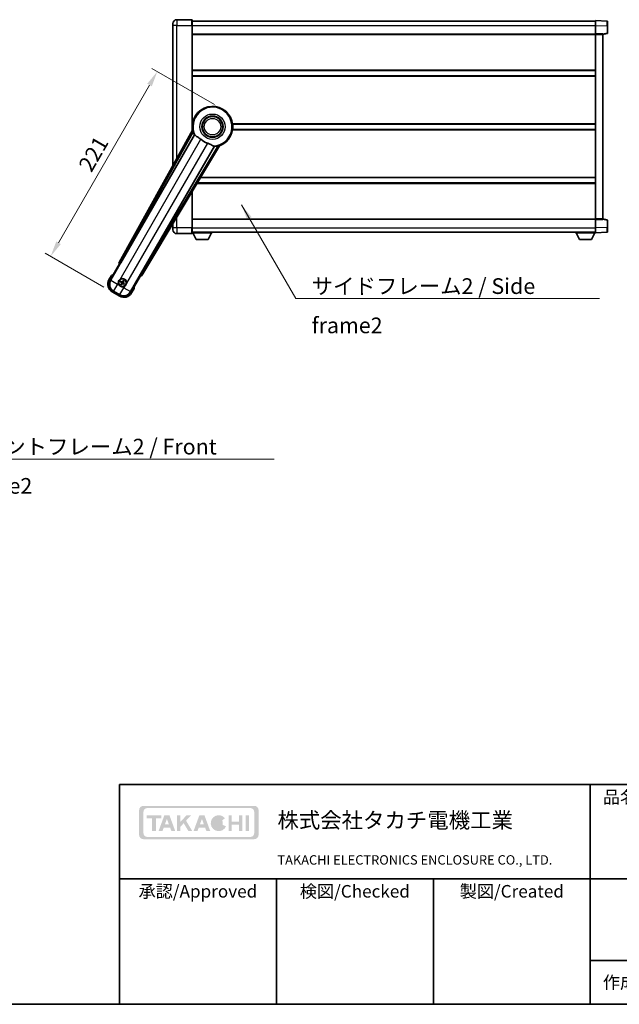
# Model space of a CAD drawing. Units: millimetres. Extents: x 0 to 13168, y 0 to 1827.
# Drawn here: x 3618 to 4239, y 0 to 1019 of the extents above; entities that cross this region are included whole.
import ezdxf
from ezdxf.enums import TextEntityAlignment as Align

# ---------------------------------------------------------------- set-up
doc = ezdxf.new("R2010")
doc.units = ezdxf.units.MM
doc.header["$LTSCALE"] = 6
doc.linetypes.add('CHAIN', pattern=[0.3543, 0.2362, -0.0295, 0.0591, -0.0295])
doc.layers.get('Defpoints').update_dxf_attribs({"lineweight": 25})
for name, color, linetype, lineweight in [('Border (ISO)', 7, 'Continuous', 35), ('Dimension (ISO)', 7, 'Continuous', 18), ('Hatch (ISO)', 1, 'Continuous', 18), ('Symbol (ISO)', 7, 'Continuous', 18), ('Title (ISO)', 7, 'Continuous', 35), ('Visible (ISO)', 7, 'Continuous', 35), ('Visible Narrow (ISO)', 7, 'Continuous', 25)]:
    doc.layers.add(name, color=color, linetype=linetype, lineweight=lineweight)
doc.styles.add('Note Text (TK)', font='txt')
doc.styles.add('文字スタイル67', font='arial.ttf')
doc.dimstyles.new('Default - Method 1b (TK)', dxfattribs={"dimscale": 6, "dimtxt": 2.5, "dimasz": 2.5, "dimexe": 1, "dimexo": 1.5, "dimgap": 1, "dimtad": 1, "dimtoh": 1, "dimrnd": 1e-08, "dimdsep": 46, "dimtxsty": 'Note Text (TK)', "dimcen": 0.09, "dimdle": 5, "dimclrd": 100, "dimclre": 100, "dimclrt": 7, "dimadec": 1, "dimazin": 1, "dimtfac": 1, "dimtmove": 0, "dimatfit": 3, "dimfxl": 0, "dimtolj": 1, "dimlwd": -1, "dimlwe": -1, "dimarcsym": 0})
doc.dimstyles.new('Default - Method 1b (TK)$7', dxfattribs={"dimscale": 6, "dimtxt": 2.5, "dimasz": 2.5, "dimexe": 1, "dimexo": 1.5, "dimgap": 1, "dimtad": 1, "dimtoh": 1, "dimrnd": 1e-08, "dimdsep": 46, "dimtxsty": 'Note Text (TK)', "dimcen": 0.09, "dimdle": 5, "dimclrd": 100, "dimclre": 100, "dimclrt": 7, "dimadec": 1, "dimazin": 1, "dimtfac": 1, "dimtmove": 0, "dimatfit": 3, "dimfxl": 0, "dimtolj": 1, "dimlwd": -1, "dimlwe": -1, "dimarcsym": 0})

# ---------------------------------------------------------------- blocks, each defined once
blk = doc.blocks.new('図面枠 tk図枠')
at = {"layer": 'Border (ISO)'}
blk.add_line((14.5, 8), (405.5, 8), dxfattribs=at)
blk = doc.blocks.new('表題欄 tk表題欄')
at = {"layer": 'Hatch (ISO)'}
h = blk.add_hatch(color=256, dxfattribs=at)
edge = h.paths.add_edge_path(flags=0)
edge.add_arc((95.58, 236.3), 0.596, 270, 360)
edge.add_line((96.17, 236.3), (96.17, 239.71))
edge.add_arc((95.58, 239.71), 0.596, 0, 90)
edge.add_line((95.58, 240.31), (79.14, 240.31))
edge.add_arc((79.14, 239.71), 0.596, 90, 180)
edge.add_line((78.54, 239.71), (78.54, 236.3))
edge.add_arc((79.14, 236.3), 0.596, 180, 270)
edge.add_line((79.14, 235.7), (95.58, 235.7))
edge = h.paths.add_edge_path()
edge.add_line((77.84, 239.96), (77.84, 236.05))
edge.add_arc((78.54, 236.05), 0.702, 180, 270)
edge.add_line((78.54, 235.35), (96.17, 235.35))
edge.add_arc((96.17, 236.05), 0.702, 270, 360)
edge.add_line((96.87, 236.05), (96.87, 239.96))
edge.add_arc((96.17, 239.96), 0.702, 0, 90)
edge.add_line((96.17, 240.66), (78.54, 240.66))
edge.add_arc((78.54, 239.96), 0.702, 90, 180)
for points in [[(79.07, 239.15), (79.07, 238.66), (79.92, 238.66), (79.92, 236.66), (80.51, 236.66), (80.51, 238.66), (81.36, 238.66), (81.36, 239.15)], [(85.68, 236.66), (84.94, 237.89), (84.42, 237.32), (84.42, 236.66), (83.9, 236.66), (83.9, 239.15), (84.42, 239.15), (84.42, 238.1), (85.39, 239.15), (86.11, 239.15), (85.32, 238.3), (86.3, 236.66)], [(92.09, 239.15), (92.09, 236.66), (92.61, 236.66), (92.61, 237.66), (93.77, 237.66), (93.77, 236.66), (94.29, 236.66), (94.29, 239.15), (93.77, 239.15), (93.77, 238.15), (92.61, 238.15), (92.61, 239.15)], [(94.84, 239.15), (94.84, 236.66), (95.36, 236.66), (95.36, 239.15)]]:
    blk.add_hatch(color=256, dxfattribs=at).paths.add_polyline_path(points)
h = blk.add_hatch(color=256, dxfattribs=at)
h.paths.add_polyline_path([(82.59, 237.71), (81.95, 237.71), (82.27, 238.58)], flags=0)
h.paths.add_polyline_path([(82.78, 237.2), (81.76, 237.2), (81.57, 236.66), (80.95, 236.66), (81.86, 239.15), (82.68, 239.15), (83.59, 236.66), (82.98, 236.66)])
h = blk.add_hatch(color=256, dxfattribs=at)
h.paths.add_polyline_path([(87.53, 237.71), (88.16, 237.71), (87.85, 238.58)], flags=0)
h.paths.add_polyline_path([(87.14, 236.66), (87.34, 237.2), (88.35, 237.2), (88.55, 236.66), (89.17, 236.66), (88.25, 239.15), (87.44, 239.15), (86.52, 236.66)])
h = blk.add_hatch(color=256, dxfattribs=at)
edge = h.paths.add_edge_path()
edge.add_arc((90.52, 237.9), 1.27, 38.5505, 336.582)
edge.add_line((91.69, 237.4), (91.17, 237.62))
edge.add_ellipse((90.52, 237.9), major_axis=(0, -0.8), ratio=0.867347, start_angle=124.651, end_angle=429.4109, ccw=False)
edge.add_line((91.09, 238.36), (91.52, 238.7))
at = {"layer": 'Title (ISO)'}
for p, q in [((74.71, 244.05), (255.71, 244.05)), ((74.71, 209.05), (74.71, 244.05)), ((149.71, 244.05), (149.71, 209.05)), ((230.71, 244.05), (230.71, 209.05)), ((255.71, 244.05), (255.71, 209.05)), ((243.21, 239.55), (251.21, 240.55)), ((251.21, 234.55), (251.21, 240.55)), ((243.21, 239.55), (243.21, 235.55)), ((243.21, 235.55), (251.21, 234.55)), ((230.71, 231.05), (255.71, 231.05)), ((74.71, 229.05), (230.71, 229.05)), ((99.71, 229.05), (99.71, 209.05)), ((124.71, 229.05), (124.71, 209.05)), ((230.71, 220.05), (255.71, 220.05)), ((149.71, 216.05), (230.71, 216.05)), ((255.71, 209.05), (74.71, 209.05))]:
    blk.add_line(p, q, dxfattribs=at)
at = {"layer": 'Title (ISO)', "color": 4, "linetype": 'CHAIN', "lineweight": 18, "ltscale": 8.88956}
blk.add_line((238.21, 241.55), (238.21, 233.55), dxfattribs=at)
at = {"layer": 'Title (ISO)', "color": 4, "linetype": 'CHAIN', "lineweight": 18, "ltscale": 20.001633}
blk.add_line((252.21, 237.55), (234.21, 237.55), dxfattribs=at)
at = {"layer": 'Title (ISO)'}
for radius in [3, 2]:
    blk.add_circle((238.21, 237.55), radius, dxfattribs=at)
at = {"layer": 'Title (ISO)', "color": 1, "char_height": 2, "line_spacing_factor": 1.5, "style": 'Note Text (TK)'}
for s, insert, attachment_point in [('\\fＭＳ Ｐゴシック|b0|i0;\\H2.0000;品名/Title', (151.71, 242.05), 4), ('\\fＭＳ Ｐゴシック|b0|i0;\\H2.0000;尺度/Scale', (232.71, 229.05), 4), ('\\fＭＳ Ｐゴシック|b0|i0;\\H2.0000;承認/Approved', (87.21, 227.05), 5), ('\\fＭＳ Ｐゴシック|b0|i0;\\H2.0000;検図/Checked', (112.21, 227.05), 5), ('\\fＭＳ Ｐゴシック|b0|i0;\\H2.0000;製図/Created', (137.21, 227.05), 5), ('\\fＭＳ Ｐゴシック|b0|i0;\\H2.0000;作成日/Date', (151.71, 212.55), 4)]:
    blk.add_mtext(s, dxfattribs=dict(at, insert=insert, attachment_point=attachment_point))
at = {"layer": 'Title (ISO)', "color": 7, "line_spacing_factor": 1.5, "style": 'Note Text (TK)'}
for s, insert, char_height, attachment_point in [('株式会社タカチ電機工業', (99.87, 238.05), 2.5, 4), ('\\fArial|b0|i0;\\H1.4986;TAKACHI ELECTRONICS ENCLOSURE CO., LTD.', (99.87, 232.05), 1.4986, 4), ('\\fＭＳ Ｐゴシック|b0|i0;\\H2.0000;/', (243.21, 214.55), 2, 5)]:
    blk.add_mtext(s, dxfattribs=dict(at, insert=insert, char_height=char_height, attachment_point=attachment_point))
at = {"layer": 'Title (ISO)', "color": 7}
for tag, p, height, style in [('<品名>_001', (157.57, 235.64), 2.5, 'Note Text (TK)'), ('<Title>_001', (157.49, 230.55), 2, '文字スタイル67'), ('<ページ_No.>_001', (237.95, 213.3), 2.5, 'Note Text (TK)'), ('<総ページ数>_001', (246.8, 213.3), 2.5, 'Note Text (TK)'), ('作成日_001', (175.63, 211.28), 2.5, 'Note Text (TK)')]:
    blk.add_attdef(tag, p, '', height=height, dxfattribs=dict(at, style=style))
at = {"layer": 'Title (ISO)', "color": 7, "style": 'Note Text (TK)'}
for tag, p in [('<尺度>', (243.21, 223.55)), ('<承認>', (87.21, 217.05))]:
    blk.add_attdef(tag, text='', height=2.5, dxfattribs=at).set_placement(p, align=Align.MIDDLE_CENTER)
blk = doc.blocks.new('*D69')
at = {"layer": 'Defpoints', "color": 0, "transparency": 16777216}
for p in [(3827.8, 926.7), (3649.8, 774.3), (3713.4, 737.6)]:
    blk.add_point(p, dxfattribs=at)
at = {"layer": 'Dimension (ISO)', "color": 100, "transparency": 16777216}
for p, q in [((3819.4, 931.6), (3754.7, 968.9)), ((3752.2, 951.6), (3657.9, 788.4)), ((3705, 742.4), (3644.2, 777.6))]:
    blk.add_line(p, q, dxfattribs=at)
for points in [[(3749.8, 953), (3754.5, 950.3), (3760.3, 965.7)], [(3655.6, 789.7), (3660.3, 787), (3649.8, 774.3)]]:
    blk.add_solid(points, dxfattribs=at)
at = {"layer": 'Dimension (ISO)', "color": 7, "transparency": 16777216, "insert": (3684.9, 864.4), "char_height": 16.25, "attachment_point": 4, "rotation": 60, "style": 'Note Text (TK)'}
blk.add_mtext('\\A1;221', dxfattribs=at)

msp = doc.modelspace()

# ---------------------------------------------------------------- linework, layer by layer
at = {"layer": 'Visible (ISO)'}
for p, q in [((3776.3346, 1013.261), (3776.3346, 1015.261)), ((3776.3346, 1013.261), (3776.3346, 868.2151)), ((3796.0846, 1019.261), (3780.3346, 1019.261)), ((3796.3346, 1019.011), (3796.3346, 1013.261)), ((3796.3346, 1017.761), (4213.8346, 1017.761)), ((3796.3346, 904.1795), (3796.3346, 1013.261)), ((4213.8346, 1013.264), (4213.8346, 1018.261)), ((4225.8521, 1017.8413), (4213.8346, 1018.261)), ((4213.8346, 1004.761), (4213.8346, 1013.264)), ((4226.3346, 1017.3416), (4226.3346, 1012.8443)), ((4226.3346, 1005.43), (4226.3346, 1012.8443)), ((3796.3346, 1004.261), (4213.8346, 1004.261)), ((4213.8346, 1003.7616), (4213.8346, 1004.761)), ((4221.3346, 1004.4991), (4213.8346, 1004.761)), ((4213.8346, 813.2604), (4213.8346, 1003.7616)), ((4221.3346, 1003.761), (4225.9587, 1004.9456)), ((4221.3346, 1004.4991), (4221.3346, 1003.4997)), ((4221.3346, 813.5223), (4221.3346, 1003.4997)), ((3796.3346, 966.761), (4213.8346, 966.761)), ((3796.3346, 961.261), (4213.8346, 961.261)), ((3796.3346, 911.261), (3796.5155, 911.261)), ((3838.1538, 911.261), (4213.8346, 911.261)), ((3796.6687, 904.7802), (3720.6197, 768.0274)), ((3722.304, 767.6883), (3798.7581, 900.1106)), ((3796.3346, 905.761), (3796.5155, 905.761)), ((3838.1538, 905.761), (4213.8346, 905.761)), ((3819.348, 888.223), (3742.8939, 755.8008)), ((3744.0297, 754.5116), (3824.4367, 888.7483)), ((3801.383, 850.261), (4213.8346, 850.261)), ((3804.6774, 855.761), (4213.8346, 855.761)), ((3796.3346, 803.761), (3796.3346, 841.8329)), ((3776.3346, 808.4436), (3776.3346, 803.761)), ((3796.3346, 812.761), (4213.8346, 812.761)), ((4213.8346, 812.261), (4213.8346, 813.2604)), ((4213.8346, 812.261), (4221.3346, 812.5229)), ((4213.8346, 803.7579), (4213.8346, 812.261)), ((4221.3346, 813.5223), (4221.3346, 812.5229)), ((4225.9587, 812.0763), (4221.3346, 813.261)), ((4226.3346, 804.1776), (4226.3346, 811.5919)), ((3776.3346, 801.761), (3776.3346, 803.761)), ((3780.3346, 797.761), (3796.0846, 797.761)), ((3796.3346, 803.761), (3796.3346, 798.011)), ((3796.3346, 799.261), (4213.8346, 799.261)), ((3796.3346, 798.561), (3816.9346, 798.561)), ((3800.3846, 791.661), (3796.8346, 798.561)), ((3812.8846, 791.661), (3816.4346, 798.561)), ((3816.9346, 799.261), (3816.9346, 798.561)), ((4193.2346, 799.261), (4193.2346, 798.561)), ((4193.2346, 798.561), (4213.8346, 798.561)), ((4197.2846, 791.661), (4193.7346, 798.561)), ((4209.7846, 791.661), (4213.3346, 798.561)), ((4213.8346, 798.761), (4213.8346, 803.7579)), ((4213.8346, 798.761), (4225.8521, 799.1806)), ((4213.8346, 798.761), (4213.8346, 798.561)), ((4226.3346, 804.1776), (4226.3346, 799.6803)), ((3800.3846, 791.661), (3812.8846, 791.661)), ((4197.2846, 791.661), (4209.7846, 791.661)), ((3710.9941, 749.3237), (3721.0093, 766.6706)), ((3720.9922, 766.6805), (3721.0093, 766.6706)), ((3721.0093, 766.6706), (3721.7368, 766.8655)), ((3712.8157, 754.4789), (3710.1433, 749.8501)), ((3742.465, 754.8981), (3742.6599, 754.1706)), ((3722.1602, 747.7582), (3722.6866, 747.5449)), ((3722.9113, 747.9341), (3722.4634, 748.2833)), ((3723.1477, 745.8239), (3722.7985, 745.376)), ((3723.3236, 745.0728), (3723.537, 745.5992)), ((3724.8456, 748.9216), (3724.6323, 748.3952)), ((3725.0215, 748.1705), (3725.3707, 748.6185)), ((3725.2579, 746.0603), (3725.7059, 745.7111)), ((3726.009, 746.2362), (3725.4826, 746.4496)), ((3742.6599, 754.1706), (3732.6447, 736.8237)), ((3742.6599, 754.1706), (3742.677, 754.1608)), ((3713.4375, 737.5559), (3721.2317, 733.0559)), ((3721.7581, 733.9067), (3713.9111, 738.4371)), ((3733.526, 736.3501), (3736.1984, 740.9789))]:
    msp.add_line(p, q, dxfattribs=at)
for centre, radius in [((3817.3346, 908.511), 11), ((3817.3346, 908.511), 10.5), ((3817.3346, 908.511), 10.5), ((3724.0846, 746.9972), 4), ((3724.0846, 746.9972), 3.8385)]:
    msp.add_circle(centre, radius, dxfattribs=at)
for centre, radius, start, end in [((3796.0846, 1019.011), 0.25, 0, 90), ((3780.3346, 1015.261), 4, 90, 180), ((4225.8346, 1017.3416), 0.5, 0, 88), ((4225.8346, 1005.43), 0.5, 284.37, 0), ((3817.3346, 908.511), 21, 289.7668317, 190.2331683), ((3817.3346, 908.511), 20.3876, 194.7042744, 204.3325697), ((3817.3346, 908.511), 17.7503, 227.4499052, 252.5500948), ((3817.3346, 908.511), 20.3876, 275.6674303, 285.2957256), ((4225.8346, 811.5919), 0.5, 0, 75.63), ((3780.3346, 801.761), 4, 180, 270), ((3796.0846, 798.011), 0.25, 270, 0), ((4225.8346, 799.6803), 0.5, 272, 0), ((3719.3246, 738.7527), 17.02, 107.2590807, 112.4841108), ((3717.9375, 745.3501), 9, 150, 240), ((3724.0846, 746.9972), 4.25, 174.8332004, 215.1667996), ((3724.0846, 746.9972), 4.25, 354.8332004, 125.1667996), ((3724.0846, 746.9972), 1.5014, 141.3922811, 158.6077189), ((3724.0846, 746.9972), 1.5014, 231.3922811, 248.6077189), ((3724.0846, 746.9972), 1.5014, 51.3922811, 68.6077189), ((3724.0846, 746.9972), 1.5014, 321.3922811, 338.6077189), ((3725.7317, 740.8501), 9, 240, 330), ((3724.0846, 746.9972), 4.25, 264.8332004, 305.1667996), ((3719.3246, 738.7527), 17.02, 7.5158892, 12.7409193)]:
    msp.add_arc(centre, radius, start, end, dxfattribs=at)
for centre, major_axis, ratio, start_param, end_param in [((3721.5006, 767.546), (-0.971, -0.2686), 0.992550932, 5.509565119, 7.056805496), ((3722.2283, 767.7321), (-0.5, -0.866), 0.087488664, 0.087266463, 1.570796327), ((3742.9697, 755.757), (0.5, 0.866), 0.087488664, 1.570796327, 3.054326191), ((3743.1724, 755.0339), (0.2529, -0.9752), 0.992550932, 5.509565119, 7.056805496), ((3717.9792, 745.3613), (-7.7863, -2.0863), 0.992432509, 5.501585242, 7.064785372), ((3724.1627, 747.1214), (5.5008, -3.4598), 0.087155743, 4.366721377, 4.606590973), ((3724.0161, 746.8675), (-5.7466, 3.0339), 0.087155743, 4.818186988, 5.058056583), ((3724.2143, 746.9287), (-3.0339, -5.7466), 0.087155743, 4.818186988, 5.058056583), ((3723.9604, 747.0753), (3.4598, 5.5008), 0.087155743, 4.366721377, 4.606590973), ((3724.2088, 746.9191), (-3.4598, -5.5008), 0.087155743, 4.366721377, 4.606590973), ((3724.1531, 747.127), (5.7466, -3.0339), 0.087155743, 4.818186988, 5.058056583), ((3723.9549, 747.0657), (3.0339, 5.7466), 0.087155743, 4.818186988, 5.058056583), ((3724.0065, 746.873), (-5.5008, 3.4598), 0.087155743, 4.366721377, 4.606590973), ((3725.7205, 740.8919), (2.0863, -7.7863), 0.992432509, 5.501585242, 7.064785372)]:
    msp.add_ellipse(centre, major_axis=major_axis, ratio=ratio, start_param=start_param, end_param=end_param, dxfattribs=at)
for points in [[(3797.2272, 904.6888), (3796.9496, 904.7336), (3796.6687, 904.7802)], [(3798.7581, 900.1106), (3798.7924, 900.1089), (3798.8266, 900.1073)], [(3819.3108, 888.2807), (3819.3294, 888.2519), (3819.348, 888.223)], [(3824.4367, 888.7483), (3824.2558, 888.9684), (3824.0783, 889.1864)]]:
    msp.add_open_spline(points, degree=2, dxfattribs=at)
for points, knots in [([(3797.2272, 904.6888), (3797.2322, 904.688), (3797.2386, 904.6801), (3797.2548, 904.6487), (3797.2648, 904.6234), (3797.2983, 904.5267), (3797.3252, 904.4338), (3797.3925, 904.1897), (3797.4394, 904.0089), (3797.5302, 903.6595), (3797.5735, 903.4933), (3797.6148, 903.336)], [0.3759847001, 0.3759847001, 0.3759847001, 0.3759847001, 0.3924402418, 0.3924402418, 0.4109147977, 0.4109147977, 0.4478639096, 0.4478639096, 0.5044866186, 0.5044866186, 0.5521486805, 0.5521486805, 0.5521486805, 0.5521486805]), ([(3798.8266, 900.1073), (3798.9143, 900.103), (3799.0841, 899.918), (3799.3357, 899.5769), (3799.3368, 899.5755), (3799.3378, 899.574)], [2.5763228101, 2.5763228101, 2.5763228101, 2.5763228101, 2.8430998248, 2.8430998248, 2.8442449616, 2.8442449616, 2.8442449616, 2.8442449616]), ([(3799.3378, 899.574), (3799.492, 899.3647), (3799.7131, 899.157), (3800.4524, 898.5993), (3801.0562, 898.253), (3802.3625, 897.5195), (3803.0367, 897.1455), (3804.0355, 896.4813), (3804.3555, 896.2511), (3804.8953, 895.8209), (3805.116, 895.6321), (3805.3312, 895.4345)], [-8.3586508436, -8.3586508436, -8.3586508436, -8.3586508436, -8.1900035058, -8.1900035058, -7.9176885747, -7.9176885747, -7.6762951966, -7.6762951966, -7.5609884775, -7.5609884775, -7.4777590937, -7.4777590937, -7.4777590937, -7.4777590937]), ([(3812.0118, 891.5775), (3812.2482, 891.5032), (3812.4808, 891.4225), (3813.0652, 891.2), (3813.4076, 891.0508), (3814.3893, 890.5795), (3814.9861, 890.2348), (3816.3031, 889.4566), (3816.9923, 889.0359), (3817.9755, 888.5948), (3818.3045, 888.4891), (3818.5934, 888.4568)], [-5.271586261, -5.271586261, -5.271586261, -5.271586261, -5.187218627, -5.187218627, -5.056284352, -5.056284352, -4.799211423, -4.799211423, -4.442199692, -4.442199692, -4.222488194, -4.222488194, -4.222488194, -4.222488194]), ([(3818.5934, 888.4568), (3818.5952, 888.4566), (3818.597, 888.4564), (3819.0181, 888.4091), (3819.2632, 888.3545), (3819.3108, 888.2807)], [2.1022586035, 2.1022586035, 2.1022586035, 2.1022586035, 2.1034037402, 2.1034037402, 2.3701807549, 2.3701807549, 2.3701807549, 2.3701807549]), ([(3822.7129, 888.8456), (3822.8698, 888.8885), (3823.0353, 888.9341), (3823.3834, 889.0302), (3823.5634, 889.0799), (3823.8084, 889.1437), (3823.9023, 889.1668), (3824.0028, 889.1862), (3824.0298, 889.1902), (3824.065, 889.1919), (3824.075, 889.1903), (3824.0783, 889.1864)], [0.1928453029, 0.1928453029, 0.1928453029, 0.1928453029, 0.2405073648, 0.2405073648, 0.2971300739, 0.2971300739, 0.3340791857, 0.3340791857, 0.3525537417, 0.3525537417, 0.3690092833, 0.3690092833, 0.3690092833, 0.3690092833]), ([(3713.1631, 754.0806), (3713.1624, 754.0815), (3713.1616, 754.0823), (3713.1359, 754.112), (3713.1109, 754.1408), (3713.062, 754.197), (3713.0381, 754.2244), (3712.9749, 754.2969), (3712.9382, 754.339), (3712.8782, 754.4075), (3712.8549, 754.4341), (3712.8237, 754.4698), (3712.8157, 754.4789), (3712.8157, 754.4789)], [-0.08092276388, -0.08092276388, -0.08092276388, -0.08092276388, -0.08058863566, -0.08058863566, -0.06914791273, -0.06914791273, -0.05776555886, -0.05776555886, -0.03762208054, -0.03762208054, -0.01855560937, -0.01855560937, 0, 0, 0, 0]), ([(3719.8519, 747.38), (3719.8604, 747.4738), (3719.872, 747.5675), (3719.9695, 748.1842), (3720.1554, 748.6916), (3720.6526, 749.5528), (3720.9991, 749.9675), (3721.4844, 750.3603), (3721.5598, 750.4173), (3721.6368, 750.4715)], [4.5353395957, 4.5353395957, 4.5353395957, 4.5353395957, 4.5618949629, 4.5618949629, 4.7110513048, 4.7110513048, 4.8602076466, 4.8602076466, 4.8867630138, 4.8867630138, 4.8867630138, 4.8867630138]), ([(3723.7019, 742.7645), (3723.6081, 742.773), (3723.5144, 742.7846), (3722.8976, 742.8821), (3722.3902, 743.068), (3721.529, 743.5652), (3721.1143, 743.9117), (3720.7215, 744.3971), (3720.6646, 744.4724), (3720.6103, 744.5494)], [4.5353395957, 4.5353395957, 4.5353395957, 4.5353395957, 4.5618949629, 4.5618949629, 4.7110513048, 4.7110513048, 4.8602076466, 4.8602076466, 4.8867630138, 4.8867630138, 4.8867630138, 4.8867630138]), ([(3722.1602, 747.7582), (3722.1544, 747.7606), (3722.1461, 747.7645), (3722.1272, 747.7742), (3722.1126, 747.7822), (3722.0858, 747.7977), (3722.0688, 747.808), (3722.0419, 747.825), (3722.0273, 747.8344), (3722.0152, 747.8426)], [0.04593724337, 0.04593724337, 0.04593724337, 0.04593724337, 0.04996191472, 0.04996191472, 0.05494940883, 0.05494940883, 0.06000735026, 0.06000735026, 0.06449823163, 0.06449823163, 0.06449823163, 0.06449823163]), ([(3722.3178, 748.3667), (3722.3309, 748.3603), (3722.3464, 748.3524), (3722.3746, 748.3375), (3722.3919, 748.328), (3722.4188, 748.3125), (3722.433, 748.3039), (3722.4508, 748.2924), (3722.4584, 748.2872), (3722.4634, 748.2833)], [0.01563483015, 0.01563483015, 0.01563483015, 0.01563483015, 0.02012571152, 0.02012571152, 0.02518365294, 0.02518365294, 0.03017114705, 0.03017114705, 0.03419581841, 0.03419581841, 0.03419581841, 0.03419581841]), ([(3722.7152, 745.2304), (3722.7216, 745.2435), (3722.7294, 745.259), (3722.7443, 745.2872), (3722.7539, 745.3046), (3722.7693, 745.3314), (3722.7779, 745.3456), (3722.7894, 745.3634), (3722.7947, 745.371), (3722.7985, 745.376)], [0.01563483015, 0.01563483015, 0.01563483015, 0.01563483015, 0.02012571152, 0.02012571152, 0.02518365294, 0.02518365294, 0.03017114705, 0.03017114705, 0.03419581841, 0.03419581841, 0.03419581841, 0.03419581841]), ([(3723.3236, 745.0728), (3723.3212, 745.067), (3723.3173, 745.0587), (3723.3076, 745.0398), (3723.2996, 745.0252), (3723.2841, 744.9984), (3723.2738, 744.9814), (3723.2569, 744.9545), (3723.2474, 744.9399), (3723.2392, 744.9278)], [0.04593724337, 0.04593724337, 0.04593724337, 0.04593724337, 0.04996191472, 0.04996191472, 0.05494940883, 0.05494940883, 0.06000735026, 0.06000735026, 0.06449823163, 0.06449823163, 0.06449823163, 0.06449823163]), ([(3723.282, 747.01), (3723.316, 746.9882), (3723.348, 746.9582), (3723.3976, 746.8877), (3723.4151, 746.8473), (3723.4332, 746.768), (3723.435, 746.724), (3723.4223, 746.6474), (3723.4111, 746.6143), (3723.3959, 746.5848)], [0, 0, 0, 0, 0.01218279037, 0.01218279037, 0.02436558074, 0.02436558074, 0.03656564531, 0.03656564531, 0.04633026731, 0.04633026731, 0.04633026731, 0.04633026731]), ([(3723.3734, 747.1554), (3723.4128, 747.133), (3723.4493, 747.1046), (3723.5052, 747.0477), (3723.5304, 747.0157), (3723.5719, 746.9445), (3723.5881, 746.9051), (3723.6086, 746.8287), (3723.6142, 746.7865), (3723.6139, 746.7041), (3723.6081, 746.6638), (3723.5881, 746.5865), (3723.5707, 746.5437), (3723.5478, 746.5047)], [0.21837067415, 0.21837067415, 0.21837067415, 0.21837067415, 0.23243877524, 0.23243877524, 0.24431161577, 0.24431161577, 0.25618445629, 0.25618445629, 0.26805729682, 0.26805729682, 0.27993013735, 0.27993013735, 0.29399823844, 0.29399823844, 0.29399823844, 0.29399823844]), ([(3724.2428, 747.7084), (3724.2204, 747.669), (3724.192, 747.6326), (3724.1351, 747.5766), (3724.1031, 747.5514), (3724.0319, 747.5099), (3723.9925, 747.4938), (3723.9161, 747.4733), (3723.8739, 747.4676), (3723.7915, 747.4679), (3723.7512, 747.4738), (3723.6739, 747.4937), (3723.6311, 747.5111), (3723.592, 747.5341)], [0.21837067415, 0.21837067415, 0.21837067415, 0.21837067415, 0.23243877524, 0.23243877524, 0.24431161577, 0.24431161577, 0.25618445629, 0.25618445629, 0.26805729682, 0.26805729682, 0.27993013735, 0.27993013735, 0.29399823844, 0.29399823844, 0.29399823844, 0.29399823844]), ([(3724.0974, 747.7999), (3724.0756, 747.7659), (3724.0456, 747.7338), (3723.9751, 747.6842), (3723.9347, 747.6668), (3723.8554, 747.6487), (3723.8114, 747.6468), (3723.7348, 747.6595), (3723.7017, 747.6707), (3723.6722, 747.6859)], [0, 0, 0, 0, 0.01218279037, 0.01218279037, 0.02436558074, 0.02436558074, 0.03656564531, 0.03656564531, 0.04633026731, 0.04633026731, 0.04633026731, 0.04633026731]), ([(3723.9265, 746.286), (3723.9489, 746.3254), (3723.9772, 746.3619), (3724.0341, 746.4178), (3724.0661, 746.443), (3724.1374, 746.4845), (3724.1767, 746.5007), (3724.2531, 746.5212), (3724.2953, 746.5268), (3724.3777, 746.5265), (3724.4181, 746.5207), (3724.4953, 746.5007), (3724.5381, 746.4833), (3724.5772, 746.4604)], [0.21837067415, 0.21837067415, 0.21837067415, 0.21837067415, 0.23243877524, 0.23243877524, 0.24431161577, 0.24431161577, 0.25618445629, 0.25618445629, 0.26805729682, 0.26805729682, 0.27993013735, 0.27993013735, 0.29399823844, 0.29399823844, 0.29399823844, 0.29399823844]), ([(3724.0718, 746.1946), (3724.0936, 746.2286), (3724.1237, 746.2607), (3724.1941, 746.3102), (3724.2346, 746.3277), (3724.3138, 746.3458), (3724.3579, 746.3476), (3724.4344, 746.3349), (3724.4676, 746.3237), (3724.497, 746.3085)], [0, 0, 0, 0, 0.01218279037, 0.01218279037, 0.02436558074, 0.02436558074, 0.03656564531, 0.03656564531, 0.04633026731, 0.04633026731, 0.04633026731, 0.04633026731]), ([(3724.7958, 746.8391), (3724.7564, 746.8615), (3724.72, 746.8898), (3724.664, 746.9467), (3724.6388, 746.9787), (3724.5973, 747.05), (3724.5812, 747.0893), (3724.5607, 747.1658), (3724.555, 747.2079), (3724.5553, 747.2903), (3724.5612, 747.3307), (3724.5811, 747.4079), (3724.5985, 747.4507), (3724.6215, 747.4898)], [0.21837067415, 0.21837067415, 0.21837067415, 0.21837067415, 0.23243877524, 0.23243877524, 0.24431161577, 0.24431161577, 0.25618445629, 0.25618445629, 0.26805729682, 0.26805729682, 0.27993013735, 0.27993013735, 0.29399823844, 0.29399823844, 0.29399823844, 0.29399823844]), ([(3724.8872, 746.9844), (3724.8533, 747.0062), (3724.8212, 747.0363), (3724.7716, 747.1067), (3724.7542, 747.1472), (3724.736, 747.2264), (3724.7342, 747.2705), (3724.7469, 747.3471), (3724.7581, 747.3802), (3724.7733, 747.4096)], [0, 0, 0, 0, 0.01218279037, 0.01218279037, 0.02436558074, 0.02436558074, 0.03656564531, 0.03656564531, 0.04633026731, 0.04633026731, 0.04633026731, 0.04633026731]), ([(3724.8456, 748.9216), (3724.848, 748.9275), (3724.8519, 748.9358), (3724.8616, 748.9547), (3724.8696, 748.9692), (3724.8851, 748.996), (3724.8954, 749.013), (3724.9124, 749.0399), (3724.9218, 749.0545), (3724.93, 749.0666)], [0.04593724337, 0.04593724337, 0.04593724337, 0.04593724337, 0.04996191472, 0.04996191472, 0.05494940883, 0.05494940883, 0.06000735026, 0.06000735026, 0.06449823163, 0.06449823163, 0.06449823163, 0.06449823163]), ([(3725.4541, 748.764), (3725.4477, 748.7509), (3725.4398, 748.7354), (3725.4249, 748.7073), (3725.4154, 748.6899), (3725.3999, 748.6631), (3725.3913, 748.6488), (3725.3798, 748.631), (3725.3746, 748.6234), (3725.3707, 748.6185)], [0.01563483015, 0.01563483015, 0.01563483015, 0.01563483015, 0.02012571152, 0.02012571152, 0.02518365294, 0.02518365294, 0.03017114705, 0.03017114705, 0.03419581841, 0.03419581841, 0.03419581841, 0.03419581841]), ([(3725.8514, 745.6278), (3725.8383, 745.6342), (3725.8228, 745.6421), (3725.7947, 745.6569), (3725.7773, 745.6665), (3725.7505, 745.6819), (3725.7362, 745.6905), (3725.7184, 745.702), (3725.7108, 745.7073), (3725.7059, 745.7111)], [0.01563483015, 0.01563483015, 0.01563483015, 0.01563483015, 0.02012571152, 0.02012571152, 0.02518365294, 0.02518365294, 0.03017114705, 0.03017114705, 0.03419581841, 0.03419581841, 0.03419581841, 0.03419581841]), ([(3726.009, 746.2362), (3726.0149, 746.2339), (3726.0232, 746.2299), (3726.0421, 746.2202), (3726.0566, 746.2122), (3726.0834, 746.1967), (3726.1004, 746.1864), (3726.1273, 746.1695), (3726.1419, 746.16), (3726.154, 746.1519)], [0.04593724337, 0.04593724337, 0.04593724337, 0.04593724337, 0.04996191472, 0.04996191472, 0.05494940883, 0.05494940883, 0.06000735026, 0.06000735026, 0.06449823163, 0.06449823163, 0.06449823163, 0.06449823163]), ([(3728.3173, 746.6145), (3728.3089, 746.5207), (3728.2972, 746.427), (3728.1998, 745.8102), (3728.0138, 745.3028), (3727.5166, 744.4416), (3727.1702, 744.0269), (3726.6848, 743.6341), (3726.6094, 743.5772), (3726.5324, 743.5229)], [4.5353395957, 4.5353395957, 4.5353395957, 4.5353395957, 4.5618949629, 4.5618949629, 4.7110513048, 4.7110513048, 4.8602076466, 4.8602076466, 4.8867630138, 4.8867630138, 4.8867630138, 4.8867630138]), ([(3735.6798, 741.0806), (3735.6809, 741.0804), (3735.682, 741.0802), (3735.7206, 741.0727), (3735.758, 741.0655), (3735.8311, 741.0512), (3735.8667, 741.0443), (3735.9611, 741.0258), (3736.016, 741.015), (3736.1053, 740.9974), (3736.14, 740.9905), (3736.1865, 740.9813), (3736.1984, 740.9789), (3736.1984, 740.9789)], [-0.00033477888, -0.00033477888, -0.00033477888, -0.00033477888, 0, 0, 0.01146300204, 0.01146300204, 0.02286752136, 0.02286752136, 0.0430502261, 0.0430502261, 0.06215382639, 0.06215382639, 0.08074557006, 0.08074557006, 0.08074557006, 0.08074557006])]:
    msp.add_open_spline(points, degree=3, knots=knots, dxfattribs=at)
for points, weights in [([(3722.6866, 747.5449), (3723.1502, 747.2823), (3723.3734, 747.1554)], [1, 1.44871715606, 1.83096126169]), ([(3723.592, 747.5341), (3723.3706, 747.6639), (3722.9113, 747.9341)], [1.83096126169, 1.44871715606, 1]), ([(3723.5478, 746.5047), (3723.4179, 746.2832), (3723.1477, 745.8239)], [1.83096126169, 1.44871715606, 1]), ([(3723.537, 745.5992), (3723.7996, 746.0628), (3723.9265, 746.286)], [1, 1.44871715606, 1.83096126169]), ([(3724.6323, 748.3952), (3724.3697, 747.9316), (3724.2428, 747.7084)], [1, 1.44871715606, 1.83096126169]), ([(3724.5772, 746.4604), (3724.7987, 746.3305), (3725.2579, 746.0603)], [1.83096126169, 1.44871715606, 1]), ([(3724.6215, 747.4898), (3724.7513, 747.7113), (3725.0215, 748.1705)], [1.83096126169, 1.44871715606, 1]), ([(3725.4826, 746.4496), (3725.019, 746.7122), (3724.7958, 746.8391)], [1, 1.44871715606, 1.83096126169])]:
    msp.add_rational_spline(points, weights, degree=2, dxfattribs=at)
at = {"layer": 'Visible Narrow (ISO)'}
for p, q in [((3780.3346, 1013.261), (3776.3346, 1013.261)), ((3780.3346, 1019.261), (3780.3346, 1013.261)), ((3780.3346, 875.408), (3780.3346, 1013.261)), ((3780.3346, 1013.261), (3796.0846, 1013.261)), ((3796.0846, 1013.261), (3796.0846, 1019.261)), ((3796.0846, 1013.261), (3796.3346, 1013.261)), ((3796.0846, 1013.261), (3796.0846, 903.73)), ((3796.3346, 1013.261), (4213.8346, 1013.261)), ((4213.8346, 1013.264), (4225.8521, 1012.8443)), ((4225.8521, 1012.8443), (4226.3346, 1012.8443)), ((4225.8521, 1012.8443), (4225.8521, 1005.43)), ((3796.3346, 1003.761), (4213.8346, 1003.761)), ((4213.8346, 1003.7616), (4221.3346, 1003.4997)), ((4225.8521, 1005.43), (4221.3346, 1004.2726)), ((4226.3346, 1005.43), (4225.8521, 1005.43)), ((3796.3346, 967.261), (4213.8346, 967.261)), ((3796.3346, 960.761), (4213.8346, 960.761)), ((3796.3346, 911.761), (3796.5876, 911.761)), ((3838.0816, 911.761), (4213.8346, 911.761)), ((3798.8266, 900.1073), (3711.914, 749.5702)), ((3797.2272, 904.6888), (3721.3398, 768.2265)), ((3722.2105, 767.7424), (3797.6148, 903.336)), ((3796.3346, 905.261), (3796.5876, 905.261)), ((3838.0816, 905.261), (4213.8346, 905.261)), ((3721.6368, 750.4715), (3805.3312, 895.4345)), ((3812.0118, 891.5775), (3728.3173, 746.6145)), ((3732.3982, 737.7437), (3819.3108, 888.2807)), ((3822.7129, 888.8456), (3742.9875, 755.7467)), ((3743.8421, 755.2348), (3824.0783, 889.1864)), ((3804.9769, 856.261), (4213.8346, 856.261)), ((3801.0835, 849.761), (4213.8346, 849.761)), ((3796.0846, 841.4155), (3796.0846, 803.761)), ((3780.3346, 803.761), (3780.3346, 815.1214)), ((3796.3346, 813.261), (4213.8346, 813.261)), ((4221.3346, 813.5223), (4213.8346, 813.2604)), ((4221.3346, 812.7493), (4225.8521, 811.5919)), ((4225.8521, 811.5919), (4226.3346, 811.5919)), ((4225.8521, 811.5919), (4225.8521, 804.1776)), ((3780.3346, 803.761), (3776.3346, 803.761)), ((3780.3346, 803.761), (3780.3346, 797.761)), ((3796.0846, 803.761), (3780.3346, 803.761)), ((3796.0846, 803.761), (3796.3346, 803.761)), ((3796.0846, 797.761), (3796.0846, 803.761)), ((3796.3346, 803.761), (4213.8346, 803.761)), ((4225.8521, 804.1776), (4213.8346, 803.7579)), ((4225.8521, 804.1776), (4226.3346, 804.1776)), ((3721.3398, 768.2265), (3720.6197, 768.0274)), ((3720.9922, 766.6805), (3721.7124, 766.8796)), ((3721.3398, 768.2265), (3722.2105, 767.7424)), ((3722.2105, 767.7424), (3721.7124, 766.8796)), ((3721.7124, 766.8796), (3721.7368, 766.8655)), ((3722.304, 767.6883), (3722.2105, 767.7424)), ((3742.465, 754.8981), (3742.4894, 754.884)), ((3742.4894, 754.884), (3742.9875, 755.7467)), ((3742.4894, 754.884), (3742.677, 754.1608)), ((3742.9875, 755.7467), (3742.8939, 755.8008)), ((3742.9875, 755.7467), (3743.8421, 755.2348)), ((3744.0297, 754.5116), (3743.8421, 755.2348)), ((3710.5763, 749.6001), (3710.1433, 749.8501)), ((3710.5763, 749.6001), (3713.1631, 754.0806)), ((3711.914, 749.5702), (3710.9941, 749.3237)), ((3711.914, 749.5702), (3718.8158, 745.5855)), ((3718.8158, 745.5855), (3714.831, 738.6836)), ((3718.8158, 745.5855), (3719.8519, 747.38)), ((3720.6103, 744.5494), (3718.8158, 745.5855)), ((3723.282, 747.01), (3723.3734, 747.1554)), ((3723.3959, 746.5848), (3723.5478, 746.5047)), ((3723.6722, 747.6859), (3723.592, 747.5341)), ((3724.0718, 746.1946), (3723.9265, 746.286)), ((3724.0974, 747.7999), (3724.2428, 747.7084)), ((3724.497, 746.3085), (3724.5772, 746.4604)), ((3724.7733, 747.4096), (3724.6215, 747.4898)), ((3724.8872, 746.9844), (3724.7958, 746.8391)), ((3713.6875, 737.9889), (3713.4375, 737.5559)), ((3721.4817, 733.4889), (3713.6875, 737.9889)), ((3713.9111, 738.4371), (3714.831, 738.6836)), ((3714.831, 738.6836), (3721.5116, 734.8266)), ((3721.5116, 734.8266), (3725.4964, 741.7284)), ((3721.5116, 734.8266), (3721.7581, 733.9067)), ((3725.4964, 741.7284), (3723.7019, 742.7645)), ((3726.5324, 743.5229), (3725.4964, 741.7284)), ((3725.4964, 741.7284), (3732.3982, 737.7437)), ((3732.6447, 736.8237), (3732.3982, 737.7437)), ((3735.6798, 741.0806), (3733.0929, 736.6001)), ((3733.0929, 736.6001), (3733.526, 736.3501)), ((3721.4817, 733.4889), (3721.2317, 733.0559))]:
    msp.add_line(p, q, dxfattribs=at)
for radius in [13.1202, 8.5]:
    msp.add_circle((3817.3346, 908.511), radius, dxfattribs=at)
for centre, radius, start, end in [((3817.3346, 908.511), 20.0936, 273.591572, 206.408428), ((3719.3246, 738.7527), 16.52, 109.170506, 111.8990638), ((3717.9375, 745.3501), 8.5, 150, 240), ((3724.0846, 746.9972), 2.2354, 142.2205751, 157.7794249), ((3724.0846, 746.9972), 2.0694, 141.5762159, 158.4237841), ((3724.0846, 746.9972), 2.2354, 232.2205751, 247.7794249), ((3724.0846, 746.9972), 2.0694, 231.5762159, 248.4237841), ((3724.0846, 746.9972), 2.0694, 51.5762159, 68.4237841), ((3724.0846, 746.9972), 2.2354, 52.2205751, 67.7794249), ((3724.0846, 746.9972), 2.0694, 321.5762159, 338.4237841), ((3724.0846, 746.9972), 2.2354, 322.2205751, 337.7794249), ((3725.7317, 740.8501), 8.5, 240, 330), ((3719.3246, 738.7527), 16.52, 8.1009362, 10.829494)]:
    msp.add_arc(centre, radius, start, end, dxfattribs=at)
for centre, major_axis, ratio, start_param, end_param in [((4225.8346, 1012.8389), (-0.0174, -5.0024), 0.003484384, 1.571904795, 3.141483155), ((4225.8346, 1005.43), (0.1241, -0.4844), 0.033808873, 0, 1.562134767), ((4225.8346, 811.5919), (0.1241, 0.4844), 0.033808873, 4.72105054, 6.283185307), ((4225.8346, 804.1831), (0.0174, -5.0024), 0.003484384, 0.000109511, 1.569687863), ((3722.2105, 767.7424), (0.2666, -0.9638), 0.992550932, 3.938768792, 5.486009169), ((3742.9875, 755.7467), (0.968, 0.251), 0.992550932, 3.938768792, 5.486009169), ((3718.8158, 745.5855), (2.0706, -7.7274), 0.992432509, 3.930788915, 5.493989046), ((3725.4964, 741.7284), (7.7274, 2.0706), 0.992432509, 3.930788915, 5.493989046)]:
    msp.add_ellipse(centre, major_axis=major_axis, ratio=ratio, start_param=start_param, end_param=end_param, dxfattribs=at)

# ---------------------------------------------------------------- block references
at = {"xscale": 6.5, "yscale": 6.5, "zscale": 6.5}
msp.add_blockref('図面枠 tk図枠', (2261.75, -52), dxfattribs=at)
ref = msp.add_blockref('表題欄 tk表題欄', (3235.3926, -1358.8428), dxfattribs=dict(xscale=6.5, yscale=6.5, zscale=6.5))
ref.add_attrib('<品名>_001', 'ステップハンドル付システムケース', (4259.5767, 172.8132), dxfattribs={"layer": 'Title (ISO)', "color": 7, "height": 16.25, "style": 'Note Text (TK)'})
ref.add_attrib('<尺度>_001', '1:6.5', (4793.0753, 86.125), dxfattribs={"layer": 'Title (ISO)', "color": 7, "height": 16.25, "style": 'Note Text (TK)'})
ref.add_attrib('作成日_001', '2017/10/19', (4377.0014, 14.348), dxfattribs={"layer": 'Title (ISO)', "color": 7, "height": 16.25, "style": 'Note Text (TK)'})
ref.add_attrib('<Title>_001', 'DESKTOP ENCLOSURE with STAND HANDLE', (4259.0989, 139.7456), dxfattribs={"layer": 'Title (ISO)', "color": 7, "height": 13, "style": '文字スタイル67'})
ref.add_attrib('<ページ_No.>_001', '2', (4780.9534, 27.5917), dxfattribs={"layer": 'Title (ISO)', "color": 7, "height": 16.25, "style": 'Note Text (TK)'})
ref.add_attrib('<総ページ数>_001', '8', (4839.2261, 27.7303), dxfattribs={"layer": 'Title (ISO)', "color": 7, "height": 16.25, "style": 'Note Text (TK)'})

# ---------------------------------------------------------------- texts
at = {"layer": 'Symbol (ISO)', "color": 7, "char_height": 16.25, "attachment_point": 1, "line_spacing_factor": 1.5, "style": 'Note Text (TK)'}
for s, insert, width in [('{\\fＭＳ Ｐゴシック|b0|i0;サイドフレーム2 / Side frame2}', (3920.0085, 751.588), 309.225144), ('{\\fＭＳ Ｐゴシック|b0|i0;フロントフレーム2 / Front frame2}', (3557.3455, 585.4225), 335.928352)]:
    msp.add_mtext(s, dxfattribs=dict(at, insert=insert, width=width))

# ---------------------------------------------------------------- dimensions: what is measured, and where the dimension line sits
at = {"layer": 'Dimension (ISO)', "color": 100}
dim = msp.add_linear_dim(base=(3649.7846, 774.3059), p1=(3827.8346, 926.6975), p2=(3713.4375, 737.5559), angle=240, dimstyle='Default - Method 1b (TK)', override={"dimscale": 0, "dimtxt": 16.25, "dimasz": 16.25, "dimexe": 6.5, "dimexo": 9.75, "dimgap": 6.5, "dimtoh": 0, "dimdec": 2, "dimcen": 0.585, "dimtol": 0, "dimlim": 0, "dimtp": 0, "dimtm": 0, "dimtdec": 2, "dimtofl": 0, "dimatfit": 1}, dxfattribs=at)
dim.commit()
dim.dimension.update_dxf_attribs({"geometry": '*D69', "text_midpoint": (3705.0346, 870.0017), "dimtype": 128})

# ---------------------------------------------------------------- leaders
at = {"layer": 'Symbol (ISO)', "color": 100, "annotation_type": 0, "has_hookline": 1, "hookline_direction": 0}
for points, text_width in [([(3847.3825, 827.5673), (3903.7585, 730.5261), (3920.0085, 730.5261)], 297.8551), ([(3453.6246, 513.2545), (3541.0955, 564.3201), (3557.3455, 564.3201)], 323.9844)]:
    msp.add_leader(points, dimstyle='Default - Method 1b (TK)$7', override={"dimscale": 0, "dimtxt": 16.25, "dimasz": 16.25, "dimgap": 0, "dimtad": 1}, dxfattribs=dict(at, text_width=text_width))

doc.saveas('drawing.dxf')
